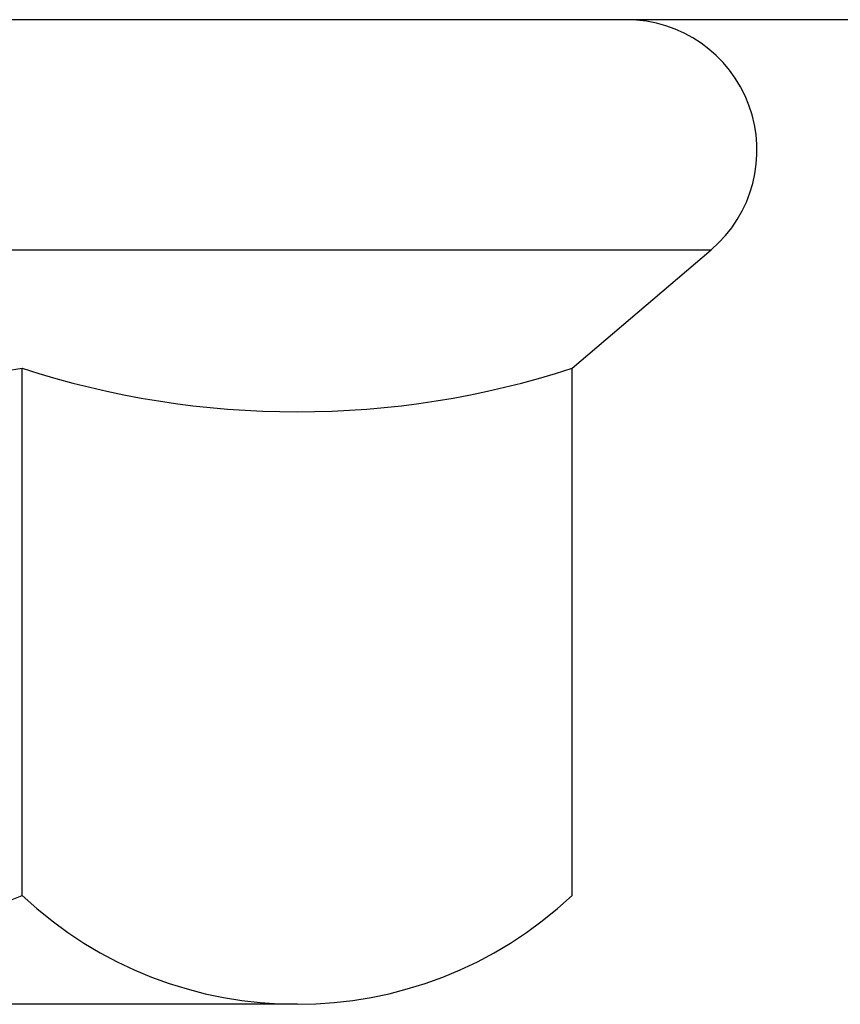
# Model space of a CAD drawing. Extents: x 391 to 989, y 176 to 293.
# Drawn here: x 756 to 756, y 185 to 185 of the extents above; entities that cross this region are included whole.
import ezdxf

# ---------------------------------------------------------------- set-up
doc = ezdxf.new("R2010")
doc.units = 0
doc.header["$MEASUREMENT"] = 0
for name, color, linetype in [('Dimension', 1, 'Continuous'), ('FASTENER', 6, 'Continuous'), ('OBJECT_1', 4, 'Continuous')]:
    doc.layers.add(name, color=color, linetype=linetype)

# ---------------------------------------------------------------- blocks, each defined once
blk = doc.blocks.new('517537SIDE')
at = {"layer": 'OBJECT_1'}
blk.add_line((5.985, -0.5), (0.5149999999999997, -0.5), dxfattribs=at)
blk = doc.blocks.new('F455S')
at = {"layer": 'FASTENER'}
for p, q in [((-0.05283016825430309, 0.2844623589906394), (-0.05283016825429954, -0.2844623589906385)), ((0, -0.2650000000000006), (0, 0.2650000000000006)), ((-0.2259999999999955, -0.1894429999999998), (-0.2259999999999955, 0.1894430000000007)), ((-0.200999999999997, -0.126296), (-0.0799999999999983, -0.126296)), ((-0.200999999999997, -0.2525909999999998), (-0.07999999999999474, -0.2525909999999998)), ((-0.07999999999999474, -0.2525910000000069), (-0.05283016825430309, -0.2844623589906394))]:
    blk.add_line(p, q, dxfattribs=at)
for centre, radius, start, end in [((0.1055080000000039, -2.000000005608626e-07), 0.331508, 157.606, 202.3939999999999), ((0.7125276659965429, -5.000000218302603e-07), 0.8025276659967472, 170.9456011231446, 189.0543988768523), ((-0.1337479999999971, -0.1894429999999998), 0.09225180000000001, 136.803, 223.197), ((0.1143803378087966, -0.1894434999996228), 0.2043803378088597, 162.0027995753919, 197.9972004248095), ((-0.03000000000000114, -0.2650000000000006), 0.03, 220.4470695121795, 0)]:
    blk.add_arc(centre, radius, start, end, dxfattribs=at)

msp = doc.modelspace()

# ---------------------------------------------------------------- block references
at = {"layer": 'Dimension'}
msp.add_blockref('517537SIDE', (753.2077456384702, 185.7648003350122), dxfattribs=at)
at = {"layer": 'Dimension', "rotation": 89.99999999999999}
msp.add_blockref('F455S', (755.4259956384703, 185.2648003350122), dxfattribs=at)

doc.saveas('drawing.dxf')
